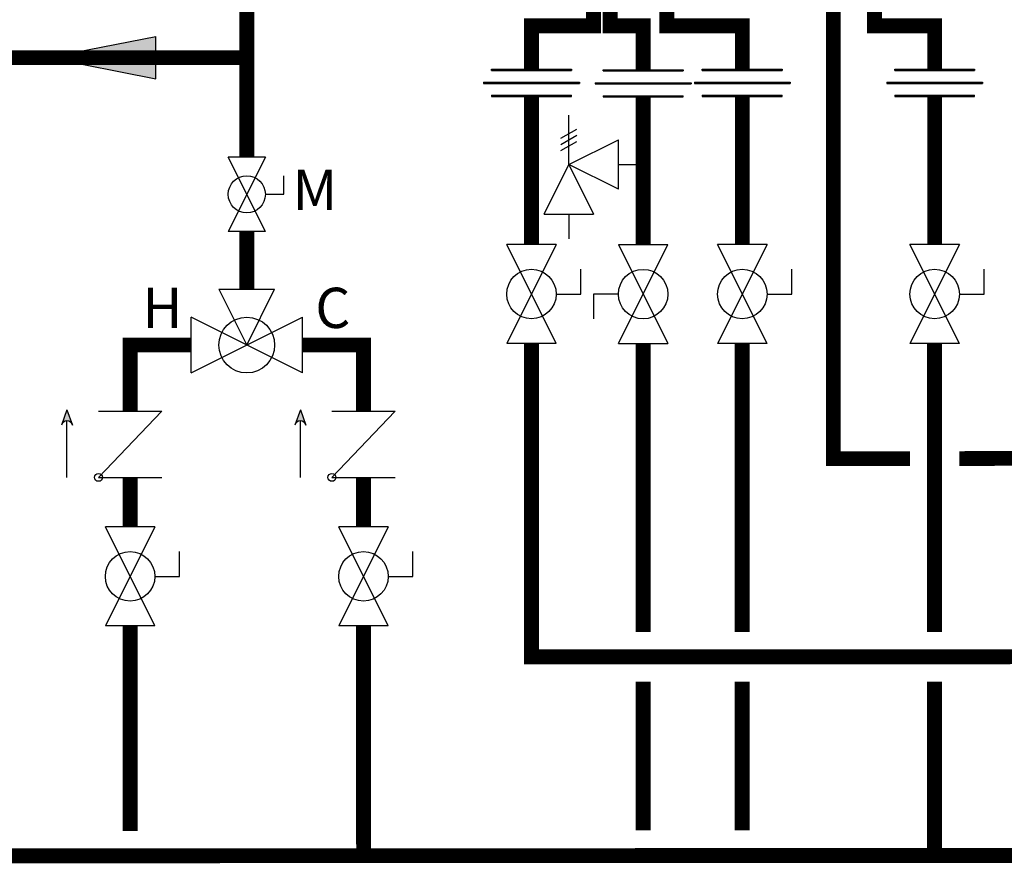
# Model space of a CAD drawing. Units: inches. Extents: x -156 to 123, y -32 to 157.
# Drawn here: x -95 to -56, y 17 to 51 of the extents above; entities that cross this region are included whole.
import ezdxf

# ---------------------------------------------------------------- set-up
doc = ezdxf.new("R2010")
doc.units = ezdxf.units.IN
doc.header["$MEASUREMENT"] = 0
doc.layers.add('Text', color=2, linetype='Continuous')
doc.styles.add('Navien', font='arial.ttf')

# ---------------------------------------------------------------- blocks, each defined once
blk = doc.blocks.new('Full-Port Ball Valve')
at = {"color": 2}
for p, q in [((0.0832, 0.0832), (0.0416, 0.0832)), ((0.0832, 0.0416), (0.0832, 0.0832)), ((0, 0.0416), (0, -0.0416)), ((0, 0.0416), (0.1665, -0.0416)), ((0.1665, 0.0416), (0, -0.0416)), ((0.1665, 0.0416), (0.1665, -0.0416))]:
    blk.add_line(p, q, dxfattribs=at)
blk.add_circle((0.0832, 0), 0.0416, dxfattribs=at)
blk = doc.blocks.new('Pressure Relief Valve - Tankless')
at = {"color": 2}
for p, q in [((-0.0832, 0.1665), (-0.0832, 0.0832)), ((-0.0832, 0.1665), (0, 0.1249)), ((0.0234, 0.1384), (0.039, 0.1113)), ((0.0338, 0.1384), (0.0494, 0.1113)), ((0.0442, 0.1384), (0.0598, 0.1113)), ((-0.0832, 0.1249), (-0.1249, 0.1249)), ((0, 0.1249), (-0.0832, 0.0832)), ((-0.0416, 0.0416), (0, 0.1249)), ((0, 0.1249), (0.0416, 0.0416)), ((0, 0.1249), (0.0832, 0.1249)), ((-0.0416, 0.0416), (0.0416, 0.0416)), ((0, 0.0416), (0, 0))]:
    blk.add_line(p, q, dxfattribs=at)
blk = doc.blocks.new('Union')
at = {"color": 2}
for p, q in [((-0.0672, 0.0457), (0.0672, 0.0457)), ((-0.0672, 0.0437), (-0.0672, 0.0457)), ((-0.0672, 0.0437), (0.0672, 0.0437)), ((0.0672, 0.0457), (0.0672, 0.0437)), ((-0.0806, 0.0238), (0.0806, 0.0238)), ((-0.0806, 0.0238), (-0.0806, 0.0218)), ((-0.0806, 0.0218), (0.0806, 0.0218)), ((0.0806, 0.0238), (0.0806, 0.0218)), ((-0.0672, 0.002), (0.0672, 0.002)), ((-0.0672, 0.002), (-0.0672, 0)), ((-0.0672, 0), (0.0672, 0)), ((0.0672, 0), (0.0672, 0.002))]:
    blk.add_line(p, q, dxfattribs=at)
blk = doc.blocks.new('CHECK VALVE')
h = blk.add_hatch(color=2)
h.dxf.hatch_style = 1
h.paths.add_polyline_path([(0.1135, 0.1061), (0.0896, 0.1148, -0.622204), (0.0896, 0.0974)])
at = {"color": 2}
for p, q in [((0, 0.1061), (0.095, 0.1061)), ((0.1135, 0.1061), (0.0876, 0.1155)), ((0.1135, 0.1061), (0.0876, 0.0967)), ((0, 0.0531), (0, -0.0531)), ((0, 0.0531), (0.1115, -0.0531)), ((0.1115, 0.0531), (0.1115, -0.0531))]:
    blk.add_line(p, q, dxfattribs=at)
blk.add_circle((0, 0.0531), 0.00667, dxfattribs=at)
blk.add_arc((0.0853, 0.1061), 0.00971, 283.7801, 76.2199, dxfattribs=at)
blk = doc.blocks.new('MIXING VALVE')
at = {"color": 2}
for p, q in [((0.046875, 0.09375), (0.140625, 0.09375)), ((0.046875, 0.09375), (0.09375, 0)), ((0.09375, 0), (0.140625, 0.09375)), ((0, -0.046875), (0, 0.046875)), ((0.1875, -0.046875), (0, 0.046875)), ((0, -0.046875), (0.1875, 0.046875)), ((0.1875, -0.046875), (0.1875, 0.046875))]:
    blk.add_line(p, q, dxfattribs=at)
blk.add_circle((0.09375, 0), 0.046875, dxfattribs=at)
blk = doc.blocks.new('flow')
at = {"color": 2}
for p, q in [((0, 0), (0.1813, 0.0356)), ((0.1813, -0.0356), (0.1813, 0.0356)), ((0, 0), (0.1813, -0.0356))]:
    blk.add_line(p, q, dxfattribs=at)
blk.add_solid([(0, 0), (0.1813, 0.0356), (0.1813, -0.0356)], dxfattribs=at)

msp = doc.modelspace()

# ---------------------------------------------------------------- linework, layer by layer
at = {"const_width": 0.6}
for points in [[(-86.142, 53.757), (-86.142, 45.154)], [(-72.155, 52.298), (-72.155, 50.457), (-74.655, 50.457), (-74.655, 48.705)], [(-71.483, 52.457), (-71.483, 50.457), (-70.149, 50.457), (-70.149, 48.681)], [(-69.191, 52.457), (-69.191, 50.457), (-66.149, 50.457), (-66.149, 48.705)], [(-62.473, 52.378), (-62.473, 32.99), (-59.387, 32.99)], [(-60.815, 52.008), (-60.815, 50.457), (-58.387, 50.457), (-58.387, 48.705)], [(-103.85, 45.853), (-103.85, 49.171), (-86.142, 49.171)], [(-74.655, 47.609), (-74.655, 41.628)], [(-70.149, 47.585), (-70.149, 41.628)], [(-66.149, 47.609), (-66.149, 41.628)], [(-58.387, 47.609), (-58.387, 41.628)], [(-86.142, 42.158), (-86.142, 39.824)], [(-88.392, 37.574), (-90.85, 37.574), (-90.85, 34.91)], [(-83.892, 37.574), (-81.433, 37.574), (-81.433, 34.91)], [(-74.655, 37.632), (-74.657, 24.993), (103.124, 25.024)], [(-70.149, 37.632), (-70.15, 25.993)], [(-66.15, 37.632), (-66.15, 25.993)], [(-58.389, 37.632), (-58.389, 25.993)], [(-57.387, 32.99), (-52.368, 33.024)], [(-90.85, 32.235), (-90.85, 30.235)], [(-81.433, 32.235), (-81.433, 30.235)], [(-90.85, 26.24), (-90.85, 17.97)], [(-81.432, 26.24), (-81.428, 16.974)], [(-70.15, 17.985), (-70.149, 23.996)], [(-66.15, 23.993), (-66.153, 17.988)], [(-58.389, 23.993), (-58.391, 16.993)], [(-103.85, 20.618), (-103.85, 16.961), (95.722, 17.024)]]:
    msp.add_lwpolyline(points, dxfattribs=at)

# ---------------------------------------------------------------- block references
at = {"xscale": 24, "yscale": 24, "zscale": 24}
for name, p in [('flow', (-94.156, 49.171)), ('Union', (-74.655, 47.609)), ('Union', (-70.149, 47.585)), ('Union', (-66.149, 47.609)), ('Union', (-58.387, 47.609)), ('MIXING VALVE', (-88.392, 37.574))]:
    msp.add_blockref(name, p, dxfattribs=at)
for name, p, xscale, yscale, zscale, rotation in [('Pressure Relief Valve - Tankless', (-70.149, 44.856), 24, 24, 24, 90.00000000000001), ('Full-Port Ball Valve', (-86.142, 45.154), 18, 18, 18, 270), ('Full-Port Ball Valve', (-74.655, 41.628), 24, 24, 24, 270), ('Full-Port Ball Valve', (-70.149, 37.632), 24, 24, 24, 89.99999999999999), ('Full-Port Ball Valve', (-66.149, 41.628), 24, 24, 24, 270), ('Full-Port Ball Valve', (-58.387, 41.628), 24, 24, 24, 270), ('CHECK VALVE', (-90.85, 32.235), 24, 24, 24, 90), ('CHECK VALVE', (-81.433, 32.235), 24, 24, 24, 90), ('Full-Port Ball Valve', (-90.85, 30.235), 24, 24, 24, 270), ('Full-Port Ball Valve', (-81.433, 30.235), 24, 24, 24, 270)]:
    msp.add_blockref(name, p, dxfattribs=dict(xscale=xscale, yscale=yscale, zscale=zscale, rotation=rotation))

# ---------------------------------------------------------------- texts
at = {"layer": 'Text', "char_height": 1.625, "attachment_point": 5, "style": 'Navien'}
for s, width, insert in [('M', 1.19552, (-83.394, 43.836)), ('H', 1.39262, (-89.546, 39.074)), ('C', 1.39262, (-82.67, 39.074))]:
    msp.add_mtext_dynamic_manual_height_columns(s, width=width, gutter_width=14.414, heights=[0], dxfattribs=dict(at, insert=insert))

doc.saveas('drawing.dxf')
